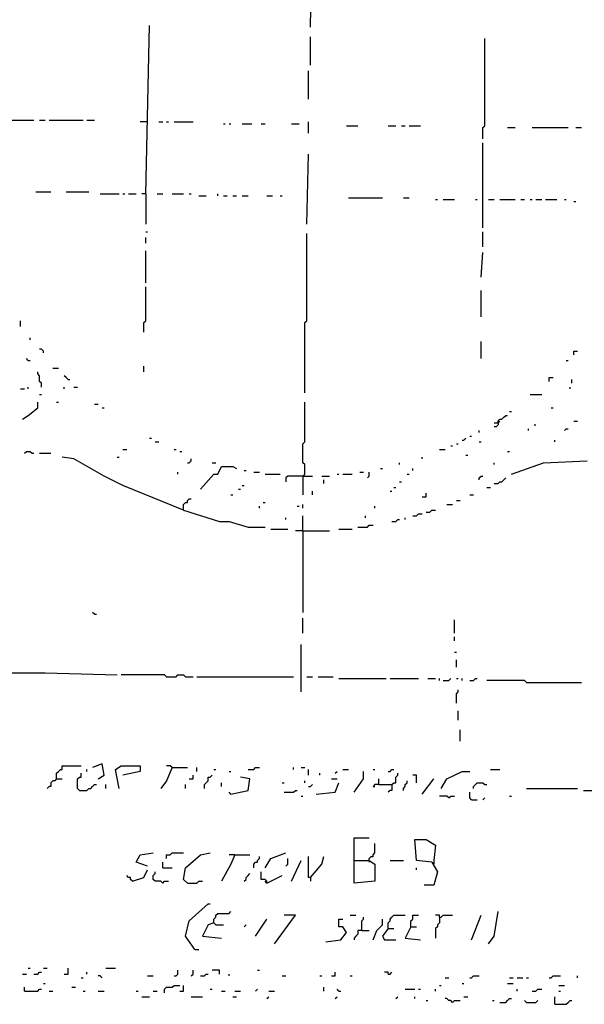
# Model space of a CAD drawing. Extents: x 0 to 7.4, y 0 to 10.
# Drawn here: x 2.5 to 3.1, y 5.1 to 6.2 of the extents above; entities that cross this region are included whole.
import ezdxf

# ---------------------------------------------------------------- set-up
doc = ezdxf.new("R2010")
doc.units = 0

msp = doc.modelspace()

# ---------------------------------------------------------------- linework, layer by layer
at = {"layer": 'R2V', "color": 0}
for points in [[(2.845996, 6.149897, 0), (2.852156, 6.505133, 0), (2.852156, 6.609856, 0)], [(2.667351, 5.969199, 0), (2.671458, 6.151951, 0)], [(2.845996, 6.10883, 0), (2.845996, 6.13963, 0)], [(3.032854, 6.028747, 0), (3.032854, 6.041068, 0), (3.034908, 6.043121, 0), (3.034908, 6.137577, 0)], [(2.843943, 6.071869, 0), (2.843943, 6.102669, 0)], [(2.519507, 6.049281, 0), (2.546201, 6.049281, 0)], [(2.552361, 6.049281, 0), (2.558522, 6.049281, 0)], [(2.562628, 6.049281, 0), (2.599589, 6.049281, 0)], [(2.603696, 6.049281, 0), (2.61191, 6.049281, 0)], [(2.669405, 6.047228, 0), (2.661191, 6.047228, 0)], [(2.681725, 6.047228, 0), (2.685832, 6.047228, 0)], [(2.689938, 6.047228, 0), (2.691992, 6.047228, 0)], [(2.698152, 6.047228, 0), (2.718686, 6.047228, 0)], [(2.75154, 6.045175, 0), (2.753593, 6.045175, 0)], [(2.7577, 6.045175, 0), (2.759754, 6.045175, 0)], [(2.772074, 6.045175, 0), (2.782341, 6.045175, 0)], [(2.792608, 6.045175, 0), (2.796715, 6.045175, 0)], [(2.825462, 6.045175, 0), (2.833676, 6.045175, 0)], [(2.843943, 6.034908, 0), (2.843943, 6.047228, 0)], [(2.88501, 6.043121, 0), (2.897331, 6.043121, 0)], [(2.930185, 6.043121, 0), (2.938398, 6.043121, 0)], [(2.944559, 6.043121, 0), (2.948665, 6.043121, 0)], [(2.952772, 6.043121, 0), (2.965092, 6.043121, 0)], [(3.059548, 6.041068, 0), (3.067762, 6.041068, 0)], [(3.086242, 6.041068, 0), (3.125257, 6.041068, 0)], [(3.13347, 6.041068, 0), (3.13963, 6.041068, 0)], [(3.032854, 5.932238, 0), (3.032854, 6.024641, 0)], [(2.841889, 5.936345, 0), (2.843943, 6.01232, 0)], [(2.548255, 5.971253, 0), (2.564682, 5.971253, 0)], [(2.581109, 5.971253, 0), (2.605749, 5.971253, 0)], [(2.61807, 5.969199, 0), (2.638604, 5.969199, 0)], [(2.64271, 5.969199, 0), (2.644764, 5.969199, 0)], [(2.648871, 5.969199, 0), (2.657084, 5.969199, 0)], [(2.667351, 5.969199, 0), (2.663244, 5.969199, 0)], [(2.667351, 5.969199, 0), (2.667351, 5.936345, 0)], [(2.679671, 5.969199, 0), (2.685832, 5.969199, 0)], [(2.696099, 5.969199, 0), (2.708419, 5.969199, 0)], [(2.714579, 5.969199, 0), (2.716632, 5.969199, 0)], [(2.74538, 5.967146, 0), (2.74538, 5.969199, 0)], [(2.724846, 5.967146, 0), (2.73306, 5.967146, 0)], [(2.75154, 5.967146, 0), (2.755647, 5.967146, 0)], [(2.761807, 5.967146, 0), (2.765914, 5.967146, 0)], [(2.772074, 5.967146, 0), (2.778234, 5.967146, 0)], [(2.798768, 5.967146, 0), (2.804928, 5.967146, 0)], [(2.813142, 5.967146, 0), (2.815195, 5.967146, 0)], [(2.887064, 5.965092, 0), (2.924025, 5.965092, 0)], [(2.946612, 5.965092, 0), (2.952772, 5.965092, 0)], [(2.98152, 5.963039, 0), (2.983573, 5.963039, 0)], [(2.989733, 5.963039, 0), (3.002053, 5.963039, 0)], [(3.024641, 5.963039, 0), (3.026694, 5.963039, 0)], [(3.039014, 5.963039, 0), (3.045175, 5.963039, 0)], [(3.051335, 5.963039, 0), (3.067762, 5.963039, 0)], [(3.073922, 5.963039, 0), (3.078029, 5.963039, 0)], [(3.084189, 5.963039, 0), (3.086242, 5.963039, 0)], [(3.090349, 5.963039, 0), (3.096509, 5.963039, 0)], [(3.100616, 5.963039, 0), (3.112936, 5.963039, 0)], [(3.12115, 5.963039, 0), (3.123203, 5.963039, 0)], [(3.131417, 5.960986, 0), (3.13347, 5.960986, 0)], [(2.667351, 5.928131, 0), (2.669405, 5.928131, 0)], [(3.032854, 5.911704, 0), (3.032854, 5.928131, 0)], [(2.667351, 5.915811, 0), (2.667351, 5.921971, 0)], [(2.839836, 5.753593, 0), (2.839836, 5.829569, 0), (2.841889, 5.831622, 0), (2.841889, 5.926078, 0)], [(2.667351, 5.87269, 0), (2.667351, 5.907598, 0)], [(3.030801, 5.87885, 0), (3.032854, 5.905544, 0)], [(2.665298, 5.819302, 0), (2.665298, 5.829569, 0), (2.667351, 5.831622, 0), (2.667351, 5.868583, 0)], [(3.030801, 5.835729, 0), (3.030801, 5.864476, 0)], [(2.531828, 5.825462, 0), (2.531828, 5.831622, 0)], [(2.542094, 5.811088, 0), (2.542094, 5.813142, 0)], [(3.030801, 5.790554, 0), (3.030801, 5.809035, 0)], [(2.556468, 5.796715, 0), (2.556468, 5.798768, 0), (2.554415, 5.800821, 0), (2.552361, 5.800821, 0)], [(3.131417, 5.794661, 0), (3.131417, 5.798768, 0), (3.135524, 5.798768, 0)], [(2.540041, 5.788501, 0), (2.537988, 5.790554, 0)], [(2.540041, 5.788501, 0), (2.542094, 5.788501, 0)], [(3.123203, 5.788501, 0), (3.125257, 5.788501, 0)], [(2.566735, 5.780287, 0), (2.572895, 5.780287, 0)], [(2.665298, 5.776181, 0), (2.665298, 5.782341, 0)], [(2.554415, 5.759754, 0), (2.554415, 5.76386, 0), (2.552361, 5.765914, 0), (2.552361, 5.772074, 0), (2.550308, 5.774127, 0), (2.550308, 5.776181, 0)], [(2.583162, 5.767967, 0), (2.581109, 5.770021, 0), (2.579055, 5.772074, 0)], [(2.583162, 5.767967, 0), (2.585216, 5.767967, 0)], [(3.104723, 5.765914, 0), (3.104723, 5.770021, 0), (3.10883, 5.770021, 0)], [(3.129363, 5.76386, 0), (3.129363, 5.767967, 0)], [(2.531828, 5.7577, 0), (2.535934, 5.7577, 0)], [(2.540041, 5.7577, 0), (2.540041, 5.759754, 0)], [(2.579055, 5.7577, 0), (2.579055, 5.759754, 0)], [(2.589322, 5.759754, 0), (2.593429, 5.759754, 0)], [(3.12731, 5.7577, 0), (3.12731, 5.759754, 0)], [(2.552361, 5.75154, 0), (2.554415, 5.75154, 0)], [(3.084189, 5.75154, 0), (3.096509, 5.75154, 0)], [(2.533881, 5.724846, 0), (2.540041, 5.728953, 0), (2.550308, 5.737166, 0), (2.550308, 5.743326, 0)], [(2.570842, 5.743326, 0), (2.572895, 5.743326, 0)], [(2.61191, 5.741273, 0), (2.616016, 5.741273, 0)], [(2.620123, 5.737166, 0), (2.622177, 5.737166, 0)], [(2.837782, 5.663244, 0), (2.839836, 5.665298, 0), (2.839836, 5.675565, 0), (2.837782, 5.677618, 0), (2.837782, 5.698152, 0), (2.839836, 5.700205, 0), (2.839836, 5.743326, 0)], [(3.106776, 5.737166, 0), (3.10883, 5.737166, 0)], [(3.049281, 5.720739, 0), (3.049281, 5.722793, 0), (3.051335, 5.724846, 0), (3.053388, 5.724846, 0), (3.055441, 5.726899, 0), (3.057495, 5.728953, 0), (3.059548, 5.728953, 0)], [(3.061602, 5.73306, 0), (3.063655, 5.73306, 0)], [(3.049281, 5.720739, 0), (3.049281, 5.718686, 0), (3.047228, 5.716632, 0), (3.045175, 5.716632, 0)], [(3.049281, 5.720739, 0), (3.045175, 5.720739, 0)], [(3.049281, 5.720739, 0), (3.051335, 5.722793, 0)], [(3.082136, 5.712526, 0), (3.082136, 5.714579, 0)], [(3.088296, 5.718686, 0), (3.090349, 5.718686, 0)], [(3.12115, 5.712526, 0), (3.123203, 5.714579, 0), (3.125257, 5.714579, 0)], [(3.131417, 5.722793, 0), (3.135524, 5.722793, 0)], [(2.671458, 5.704312, 0), (2.673511, 5.704312, 0)], [(3.010267, 5.702259, 0), (3.01232, 5.702259, 0), (3.014374, 5.704312, 0)], [(3.01848, 5.706366, 0), (3.020534, 5.706366, 0)], [(3.028747, 5.710472, 0), (3.028747, 5.712526, 0)], [(3.110883, 5.700205, 0), (3.110883, 5.702259, 0)], [(2.64271, 5.691992, 0), (2.646817, 5.691992, 0)], [(2.677618, 5.700205, 0), (2.681725, 5.700205, 0)], [(2.698152, 5.691992, 0), (2.700205, 5.691992, 0)], [(2.985626, 5.691992, 0), (2.991786, 5.691992, 0)], [(2.997947, 5.696099, 0), (3, 5.696099, 0)], [(3.004107, 5.698152, 0), (3.00616, 5.698152, 0)], [(3.028747, 5.700205, 0), (3.030801, 5.700205, 0)], [(2.535934, 5.687885, 0), (2.537988, 5.689938, 0), (2.542094, 5.689938, 0), (2.544148, 5.687885, 0), (2.546201, 5.687885, 0)], [(2.552361, 5.687885, 0), (2.564682, 5.687885, 0)], [(2.708419, 5.626283, 0), (2.64271, 5.652977, 0), (2.622177, 5.663244, 0), (2.589322, 5.681725, 0), (2.577002, 5.683778, 0)], [(2.63655, 5.683778, 0), (2.638604, 5.683778, 0)], [(2.704312, 5.689938, 0), (2.706366, 5.689938, 0)], [(2.712526, 5.677618, 0), (2.714579, 5.677618, 0), (2.716632, 5.679671, 0), (2.716632, 5.681725, 0)], [(2.967146, 5.681725, 0), (2.967146, 5.683778, 0)], [(3.014374, 5.685832, 0), (3.016427, 5.685832, 0)], [(3.059548, 5.689938, 0), (3.061602, 5.689938, 0)], [(2.726899, 5.648871, 0), (2.741273, 5.665298, 0), (2.74538, 5.665298, 0), (2.749487, 5.673511, 0), (2.761807, 5.673511, 0), (2.765914, 5.671458, 0)], [(2.73922, 5.677618, 0), (2.743326, 5.677618, 0)], [(2.921971, 5.671458, 0), (2.924025, 5.671458, 0)], [(2.942505, 5.675565, 0), (2.942505, 5.677618, 0)], [(2.956879, 5.669405, 0), (2.956879, 5.671458, 0)], [(3.045175, 5.675565, 0), (3.045175, 5.677618, 0)], [(3.063655, 5.665298, 0), (3.098563, 5.677618, 0), (3.145791, 5.679671, 0)], [(2.702259, 5.665298, 0), (2.702259, 5.667351, 0)], [(2.774127, 5.669405, 0), (2.776181, 5.669405, 0)], [(2.784394, 5.667351, 0), (2.790554, 5.667351, 0)], [(2.796715, 5.665298, 0), (2.813142, 5.665298, 0)], [(2.837782, 5.663244, 0), (2.821355, 5.663244, 0), (2.819302, 5.661191, 0), (2.819302, 5.657084, 0)], [(2.837782, 5.663244, 0), (2.848049, 5.663244, 0)], [(2.837782, 5.663244, 0), (2.837782, 5.64271, 0)], [(2.839836, 5.663244, 0), (2.837782, 5.663244, 0)], [(2.858316, 5.663244, 0), (2.86653, 5.663244, 0)], [(2.874743, 5.665298, 0), (2.876797, 5.665298, 0)], [(2.880903, 5.665298, 0), (2.89117, 5.665298, 0)], [(2.899384, 5.667351, 0), (2.903491, 5.667351, 0)], [(2.907598, 5.661191, 0), (2.909651, 5.663244, 0), (2.909651, 5.667351, 0)], [(2.950719, 5.665298, 0), (2.952772, 5.665298, 0)], [(3.028747, 5.659138, 0), (3.028747, 5.661191, 0), (3.030801, 5.663244, 0), (3.032854, 5.663244, 0)], [(3.045175, 5.655031, 0), (3.049281, 5.655031, 0), (3.051335, 5.657084, 0), (3.053388, 5.657084, 0), (3.055441, 5.659138, 0), (3.057495, 5.661191, 0)], [(2.767967, 5.648871, 0), (2.770021, 5.648871, 0)], [(2.772074, 5.652977, 0), (2.774127, 5.652977, 0)], [(2.86037, 5.655031, 0), (2.86037, 5.659138, 0)], [(2.936345, 5.650924, 0), (2.938398, 5.650924, 0)], [(2.942505, 5.657084, 0), (2.944559, 5.657084, 0)], [(3.036961, 5.650924, 0), (3.041068, 5.650924, 0)], [(2.708419, 5.626283, 0), (2.708419, 5.632444, 0), (2.710472, 5.634497, 0), (2.712526, 5.634497, 0), (2.712526, 5.63655, 0), (2.714579, 5.638604, 0), (2.716632, 5.638604, 0)], [(2.759754, 5.64271, 0), (2.761807, 5.64271, 0)], [(2.848049, 5.64271, 0), (2.848049, 5.646817, 0)], [(2.932238, 5.646817, 0), (2.934292, 5.646817, 0)], [(2.967146, 5.640657, 0), (2.971253, 5.640657, 0), (2.971253, 5.644764, 0)], [(3.01848, 5.64271, 0), (3.022587, 5.64271, 0)], [(2.790554, 5.628337, 0), (2.790554, 5.63039, 0)], [(2.794661, 5.634497, 0), (2.796715, 5.634497, 0)], [(2.831622, 5.63039, 0), (2.833676, 5.63039, 0)], [(2.837782, 5.628337, 0), (2.837782, 5.632444, 0)], [(2.915811, 5.628337, 0), (2.915811, 5.63039, 0)], [(2.99384, 5.632444, 0), (3, 5.632444, 0)], [(3.004107, 5.63655, 0), (3.008214, 5.63655, 0)], [(2.708419, 5.626283, 0), (2.747433, 5.613963, 0), (2.7577, 5.613963, 0), (2.778234, 5.607803, 0), (2.796715, 5.607803, 0)], [(2.819302, 5.616016, 0), (2.819302, 5.61807, 0)], [(2.837782, 5.603696, 0), (2.837782, 5.620123, 0)], [(2.905544, 5.61807, 0), (2.905544, 5.620123, 0)], [(2.948665, 5.616016, 0), (2.948665, 5.61807, 0)], [(2.956879, 5.620123, 0), (2.960986, 5.620123, 0), (2.963039, 5.622177, 0), (2.967146, 5.622177, 0)], [(2.971253, 5.62423, 0), (2.975359, 5.62423, 0), (2.977413, 5.626283, 0), (2.98152, 5.626283, 0)], [(2.897331, 5.607803, 0), (2.907598, 5.607803, 0), (2.909651, 5.609856, 0), (2.913758, 5.609856, 0)], [(2.934292, 5.613963, 0), (2.938398, 5.613963, 0), (2.940452, 5.616016, 0), (2.942505, 5.616016, 0)], [(2.802875, 5.605749, 0), (2.821355, 5.605749, 0)], [(2.837782, 5.603696, 0), (2.829569, 5.603696, 0)], [(2.837782, 5.603696, 0), (2.86653, 5.603696, 0)], [(2.837782, 5.603696, 0), (2.837782, 5.5154, 0)], [(2.876797, 5.605749, 0), (2.89117, 5.605749, 0)], [(2.61191, 5.513347, 0), (2.609856, 5.5154, 0)], [(2.61191, 5.513347, 0), (2.613963, 5.513347, 0)], [(2.837782, 5.492813, 0), (2.837782, 5.50924, 0)], [(3.002053, 5.492813, 0), (3.002053, 5.507187, 0)], [(3.002053, 5.4846, 0), (3.002053, 5.488706, 0)], [(2.835729, 5.429158, 0), (2.835729, 5.480493, 0)], [(3.002053, 5.472279, 0), (3.004107, 5.472279, 0)], [(3.004107, 5.455852, 0), (3.004107, 5.464066, 0)], [(2.37577, 5.451745, 0), (2.425051, 5.451745, 0), (2.429158, 5.449692, 0), (2.558522, 5.449692, 0), (2.63655, 5.447639, 0)], [(2.689938, 5.445585, 0), (2.687885, 5.447639, 0), (2.640657, 5.447639, 0)], [(2.689938, 5.445585, 0), (2.700205, 5.445585, 0), (2.702259, 5.447639, 0), (2.708419, 5.447639, 0), (2.710472, 5.445585, 0), (2.718686, 5.445585, 0)], [(2.722793, 5.445585, 0), (2.827515, 5.445585, 0)], [(2.841889, 5.445585, 0), (2.848049, 5.445585, 0)], [(2.854209, 5.445585, 0), (2.870637, 5.445585, 0)], [(2.876797, 5.443532, 0), (2.928131, 5.443532, 0)], [(2.932238, 5.443532, 0), (2.963039, 5.443532, 0)], [(2.973306, 5.443532, 0), (2.98152, 5.443532, 0)], [(2.985626, 5.441478, 0), (2.985626, 5.443532, 0)], [(2.989733, 5.441478, 0), (2.995893, 5.441478, 0), (2.997947, 5.443532, 0)], [(3.004107, 5.443532, 0), (3.00616, 5.443532, 0)], [(3.010267, 5.441478, 0), (3.010267, 5.443532, 0)], [(3.01848, 5.441478, 0), (3.022587, 5.441478, 0), (3.024641, 5.443532, 0), (3.026694, 5.443532, 0)], [(3.080082, 5.439425, 0), (3.078029, 5.441478, 0), (3.036961, 5.441478, 0)], [(3.080082, 5.439425, 0), (3.13963, 5.439425, 0)], [(3.004107, 5.416838, 0), (3.004107, 5.427105, 0), (3.00616, 5.429158, 0), (3.00616, 5.431211, 0)], [(3.00616, 5.398357, 0), (3.00616, 5.408624, 0)], [(3.008214, 5.37577, 0), (3.008214, 5.38809, 0)], [(2.616016, 5.334702, 0), (2.622177, 5.338809, 0), (2.620123, 5.351129, 0), (2.609856, 5.347023, 0)], [(2.570842, 5.334702, 0), (2.570842, 5.340862, 0), (2.572895, 5.342916, 0), (2.574949, 5.344969, 0), (2.577002, 5.344969, 0), (2.577002, 5.349076, 0), (2.597536, 5.349076, 0)], [(2.595483, 5.322382, 0), (2.593429, 5.324435, 0), (2.593429, 5.334702, 0), (2.595483, 5.336756, 0), (2.597536, 5.336756, 0), (2.597536, 5.340862, 0)], [(2.603696, 5.342916, 0), (2.603696, 5.344969, 0)], [(2.638604, 5.324435, 0), (2.634497, 5.344969, 0), (2.640657, 5.349076, 0), (2.661191, 5.349076, 0), (2.661191, 5.342916, 0), (2.64271, 5.338809, 0)], [(2.696099, 5.347023, 0), (2.689938, 5.332649, 0), (2.683778, 5.324435, 0)], [(2.696099, 5.347023, 0), (2.694045, 5.349076, 0), (2.689938, 5.349076, 0)], [(2.696099, 5.347023, 0), (2.712526, 5.347023, 0)], [(2.722793, 5.342916, 0), (2.722793, 5.347023, 0)], [(2.741273, 5.344969, 0), (2.743326, 5.344969, 0)], [(2.7577, 5.342916, 0), (2.759754, 5.342916, 0)], [(2.778234, 5.344969, 0), (2.784394, 5.344969, 0), (2.786448, 5.347023, 0), (2.790554, 5.347023, 0)], [(2.827515, 5.344969, 0), (2.827515, 5.347023, 0)], [(2.835729, 5.347023, 0), (2.839836, 5.347023, 0)], [(2.843943, 5.338809, 0), (2.843943, 5.344969, 0)], [(2.856263, 5.338809, 0), (2.856263, 5.340862, 0)], [(2.87269, 5.340862, 0), (2.874743, 5.342916, 0)], [(2.880903, 5.344969, 0), (2.887064, 5.344969, 0)], [(2.893224, 5.320329, 0), (2.903491, 5.334702, 0), (2.903491, 5.342916, 0)], [(2.913758, 5.344969, 0), (2.915811, 5.344969, 0)], [(2.919918, 5.328542, 0), (2.934292, 5.328542, 0), (2.936345, 5.330595, 0), (2.938398, 5.330595, 0), (2.938398, 5.336756, 0), (2.940452, 5.338809, 0), (2.940452, 5.340862, 0)], [(2.930185, 5.342916, 0), (2.932238, 5.342916, 0), (2.934292, 5.344969, 0), (2.936345, 5.344969, 0)], [(2.98768, 5.324435, 0), (2.99384, 5.334702, 0), (3.010267, 5.342916, 0), (3.01848, 5.342916, 0)], [(3.041068, 5.344969, 0), (3.051335, 5.344969, 0)], [(2.570842, 5.334702, 0), (2.568789, 5.332649, 0), (2.566735, 5.332649, 0), (2.564682, 5.330595, 0), (2.564682, 5.326489, 0), (2.562628, 5.326489, 0), (2.560575, 5.324435, 0)], [(2.570842, 5.334702, 0), (2.577002, 5.334702, 0)], [(2.595483, 5.322382, 0), (2.603696, 5.322382, 0), (2.605749, 5.324435, 0), (2.607803, 5.324435, 0), (2.609856, 5.326489, 0), (2.61191, 5.328542, 0), (2.613963, 5.328542, 0)], [(2.62423, 5.324435, 0), (2.62423, 5.328542, 0)], [(2.710472, 5.324435, 0), (2.710472, 5.328542, 0)], [(2.714579, 5.334702, 0), (2.718686, 5.334702, 0), (2.718686, 5.338809, 0)], [(2.731006, 5.324435, 0), (2.731006, 5.328542, 0), (2.73306, 5.330595, 0), (2.735113, 5.332649, 0), (2.735113, 5.336756, 0), (2.737166, 5.336756, 0), (2.73922, 5.338809, 0)], [(2.749487, 5.326489, 0), (2.749487, 5.330595, 0)], [(2.759754, 5.318275, 0), (2.778234, 5.322382, 0), (2.780287, 5.334702, 0), (2.770021, 5.336756, 0)], [(2.815195, 5.330595, 0), (2.817248, 5.330595, 0)], [(2.839836, 5.330595, 0), (2.839836, 5.332649, 0)], [(2.843943, 5.326489, 0), (2.845996, 5.326489, 0), (2.848049, 5.328542, 0)], [(2.852156, 5.318275, 0), (2.87269, 5.320329, 0), (2.876797, 5.330595, 0)], [(2.868583, 5.334702, 0), (2.874743, 5.334702, 0)], [(2.919918, 5.328542, 0), (2.915811, 5.328542, 0), (2.913758, 5.326489, 0), (2.915811, 5.326489, 0)], [(2.919918, 5.328542, 0), (2.919918, 5.334702, 0)], [(2.934292, 5.328542, 0), (2.934292, 5.322382, 0), (2.932238, 5.322382, 0), (2.930185, 5.320329, 0)], [(2.946612, 5.322382, 0), (2.946612, 5.324435, 0), (2.948665, 5.326489, 0), (2.948665, 5.328542, 0), (2.950719, 5.330595, 0), (2.950719, 5.332649, 0)], [(2.960986, 5.330595, 0), (2.960986, 5.338809, 0), (2.956879, 5.338809, 0)], [(2.967146, 5.318275, 0), (2.979466, 5.334702, 0)], [(3.022587, 5.324435, 0), (3.022587, 5.326489, 0), (3.024641, 5.328542, 0), (3.026694, 5.330595, 0), (3.032854, 5.330595, 0), (3.034908, 5.328542, 0), (3.036961, 5.328542, 0)], [(2.759754, 5.318275, 0), (2.7577, 5.320329, 0)], [(2.817248, 5.320329, 0), (2.827515, 5.320329, 0), (2.829569, 5.322382, 0), (2.831622, 5.322382, 0)], [(3.020534, 5.312115, 0), (3.01848, 5.314168, 0), (3.01848, 5.320329, 0)], [(3.080082, 5.324435, 0), (3.135524, 5.324435, 0)], [(3.141684, 5.322382, 0), (3.182752, 5.322382, 0)], [(2.835729, 5.316222, 0), (2.837782, 5.316222, 0)], [(2.995893, 5.314168, 0), (2.99384, 5.316222, 0), (2.985626, 5.316222, 0)], [(2.995893, 5.314168, 0), (2.997947, 5.316222, 0), (3.002053, 5.316222, 0)], [(3.020534, 5.312115, 0), (3.026694, 5.312115, 0)], [(3.032854, 5.312115, 0), (3.034908, 5.314168, 0)], [(3.061602, 5.316222, 0), (3.063655, 5.316222, 0)], [(2.893224, 5.246407, 0), (2.893224, 5.271047, 0), (2.909651, 5.271047, 0)], [(2.909651, 5.246407, 0), (2.909651, 5.24846, 0), (2.911704, 5.250513, 0), (2.913758, 5.250513, 0), (2.913758, 5.252567, 0), (2.915811, 5.25462, 0), (2.915811, 5.264887, 0)], [(2.977413, 5.244353, 0), (2.960986, 5.246407, 0), (2.958932, 5.268994, 0), (2.971253, 5.268994, 0), (2.98152, 5.262834, 0), (2.979466, 5.246407, 0), (2.979466, 5.2423, 0)], [(2.669405, 5.240246, 0), (2.657084, 5.244353, 0), (2.661191, 5.252567, 0), (2.675565, 5.25462, 0)], [(2.689938, 5.24846, 0), (2.689938, 5.252567, 0), (2.694045, 5.252567, 0), (2.696099, 5.25462, 0), (2.708419, 5.25462, 0)], [(2.712526, 5.221766, 0), (2.708419, 5.225873, 0), (2.710472, 5.238193, 0), (2.726899, 5.252567, 0), (2.737166, 5.25462, 0)], [(2.796715, 5.238193, 0), (2.802875, 5.24846, 0), (2.819302, 5.25462, 0)], [(2.685832, 5.238193, 0), (2.685832, 5.244353, 0)], [(2.76386, 5.252567, 0), (2.759754, 5.2423, 0), (2.749487, 5.223819, 0)], [(2.76386, 5.252567, 0), (2.7577, 5.252567, 0)], [(2.76386, 5.252567, 0), (2.780287, 5.252567, 0)], [(2.784394, 5.238193, 0), (2.784394, 5.2423, 0), (2.786448, 5.244353, 0), (2.788501, 5.244353, 0), (2.788501, 5.246407, 0), (2.790554, 5.24846, 0), (2.790554, 5.250513, 0)], [(2.819302, 5.240246, 0), (2.821355, 5.2423, 0), (2.821355, 5.24846, 0)], [(2.825462, 5.223819, 0), (2.835729, 5.246407, 0)], [(2.845996, 5.227926, 0), (2.843943, 5.227926, 0), (2.843943, 5.250513, 0)], [(2.845996, 5.227926, 0), (2.858316, 5.2423, 0), (2.86037, 5.250513, 0)], [(2.893224, 5.246407, 0), (2.909651, 5.246407, 0), (2.915811, 5.2423, 0), (2.915811, 5.223819, 0), (2.893224, 5.221766, 0), (2.893224, 5.246407, 0)], [(2.909651, 5.246407, 0), (2.909651, 5.244353, 0)], [(2.932238, 5.246407, 0), (2.946612, 5.246407, 0)], [(2.977413, 5.244353, 0), (2.983573, 5.234086, 0), (2.979466, 5.219713, 0), (2.969199, 5.219713, 0)], [(2.652977, 5.223819, 0), (2.665298, 5.227926, 0), (2.669405, 5.23614, 0)], [(2.685832, 5.221766, 0), (2.683778, 5.223819, 0), (2.677618, 5.223819, 0), (2.675565, 5.225873, 0), (2.675565, 5.229979, 0), (2.677618, 5.232033, 0), (2.677618, 5.234086, 0)], [(2.685832, 5.238193, 0), (2.696099, 5.238193, 0)], [(2.798768, 5.221766, 0), (2.798768, 5.223819, 0), (2.796715, 5.225873, 0), (2.792608, 5.225873, 0), (2.792608, 5.234086, 0)], [(2.960986, 5.23614, 0), (2.960986, 5.238193, 0)], [(2.652977, 5.223819, 0), (2.650924, 5.225873, 0), (2.650924, 5.227926, 0), (2.648871, 5.227926, 0), (2.646817, 5.229979, 0)], [(2.685832, 5.221766, 0), (2.687885, 5.223819, 0), (2.691992, 5.223819, 0)], [(2.712526, 5.221766, 0), (2.722793, 5.221766, 0), (2.724846, 5.223819, 0), (2.728953, 5.223819, 0)], [(2.774127, 5.223819, 0), (2.776181, 5.225873, 0), (2.776181, 5.227926, 0), (2.778234, 5.229979, 0), (2.780287, 5.232033, 0)], [(2.798768, 5.221766, 0), (2.796715, 5.223819, 0)], [(2.798768, 5.221766, 0), (2.811088, 5.227926, 0), (2.815195, 5.229979, 0)], [(2.845996, 5.227926, 0), (2.845996, 5.223819, 0)], [(2.720739, 5.149897, 0), (2.710472, 5.164271, 0), (2.714579, 5.180698, 0), (2.735113, 5.199179, 0), (2.737166, 5.199179, 0)], [(2.741273, 5.178645, 0), (2.741273, 5.182752, 0), (2.743326, 5.184805, 0), (2.743326, 5.186858, 0), (2.74538, 5.188912, 0), (2.7577, 5.188912, 0), (2.759754, 5.190965, 0)], [(3.039014, 5.156057, 0), (3.045175, 5.164271, 0), (3.049281, 5.190965, 0)], [(2.786448, 5.164271, 0), (2.798768, 5.182752, 0)], [(2.806982, 5.156057, 0), (2.829569, 5.186858, 0), (2.817248, 5.186858, 0)], [(2.862423, 5.158111, 0), (2.87885, 5.160164, 0), (2.88501, 5.168378, 0), (2.880903, 5.174538, 0), (2.876797, 5.174538, 0), (2.876797, 5.182752, 0), (2.880903, 5.182752, 0)], [(2.889117, 5.186858, 0), (2.895277, 5.186858, 0)], [(2.901437, 5.170431, 0), (2.901437, 5.180698, 0), (2.903491, 5.182752, 0), (2.903491, 5.184805, 0)], [(2.913758, 5.160164, 0), (2.917864, 5.170431, 0), (2.924025, 5.176591, 0), (2.924025, 5.182752, 0)], [(2.930185, 5.172485, 0), (2.930185, 5.178645, 0), (2.932238, 5.180698, 0), (2.932238, 5.182752, 0), (2.934292, 5.184805, 0), (2.936345, 5.186858, 0), (2.948665, 5.186858, 0)], [(2.954825, 5.174538, 0), (2.954825, 5.180698, 0), (2.956879, 5.182752, 0), (2.956879, 5.186858, 0), (2.963039, 5.186858, 0)], [(2.985626, 5.184805, 0), (2.985626, 5.186858, 0), (2.98152, 5.186858, 0)], [(2.985626, 5.184805, 0), (2.985626, 5.178645, 0), (2.983573, 5.176591, 0), (2.983573, 5.174538, 0), (2.98152, 5.172485, 0), (2.98152, 5.162218, 0)], [(2.985626, 5.184805, 0), (2.98768, 5.184805, 0), (2.989733, 5.186858, 0), (3, 5.186858, 0)], [(3.020534, 5.160164, 0), (3.030801, 5.186858, 0)], [(2.741273, 5.178645, 0), (2.735113, 5.176591, 0), (2.728953, 5.164271, 0), (2.749487, 5.162218, 0)], [(2.741273, 5.178645, 0), (2.743326, 5.176591, 0), (2.75154, 5.176591, 0)], [(2.774127, 5.174538, 0), (2.776181, 5.176591, 0)], [(2.901437, 5.170431, 0), (2.897331, 5.170431, 0), (2.897331, 5.166324, 0), (2.895277, 5.164271, 0), (2.893224, 5.162218, 0), (2.893224, 5.160164, 0)], [(2.901437, 5.170431, 0), (2.909651, 5.170431, 0)], [(2.930185, 5.172485, 0), (2.924025, 5.164271, 0), (2.926078, 5.160164, 0), (2.938398, 5.160164, 0)], [(2.930185, 5.172485, 0), (2.936345, 5.172485, 0)], [(2.954825, 5.174538, 0), (2.948665, 5.162218, 0), (2.965092, 5.160164, 0)], [(2.954825, 5.174538, 0), (2.960986, 5.174538, 0)], [(2.720739, 5.149897, 0), (2.724846, 5.149897, 0)], [(2.540041, 5.129363, 0), (2.542094, 5.129363, 0)], [(2.556468, 5.129363, 0), (2.560575, 5.129363, 0)], [(2.579055, 5.123203, 0), (2.583162, 5.123203, 0), (2.583162, 5.129363, 0)], [(2.62423, 5.129363, 0), (2.634497, 5.129363, 0)], [(2.698152, 5.12115, 0), (2.700205, 5.12115, 0), (2.702259, 5.123203, 0), (2.702259, 5.12731, 0)], [(2.716632, 5.12115, 0), (2.718686, 5.123203, 0), (2.718686, 5.12731, 0)], [(2.747433, 5.123203, 0), (2.747433, 5.12731, 0), (2.73922, 5.12731, 0)], [(2.788501, 5.12731, 0), (2.790554, 5.12731, 0)], [(2.533881, 5.123203, 0), (2.537988, 5.123203, 0)], [(2.546201, 5.123203, 0), (2.550308, 5.123203, 0), (2.552361, 5.125257, 0), (2.554415, 5.125257, 0)], [(2.597536, 5.119097, 0), (2.599589, 5.119097, 0)], [(2.603696, 5.123203, 0), (2.603696, 5.125257, 0)], [(2.620123, 5.119097, 0), (2.61807, 5.12115, 0), (2.616016, 5.12115, 0)], [(2.669405, 5.12115, 0), (2.675565, 5.12115, 0)], [(2.726899, 5.12115, 0), (2.731006, 5.12115, 0), (2.73306, 5.123203, 0), (2.735113, 5.123203, 0)], [(2.7577, 5.12115, 0), (2.7577, 5.123203, 0)], [(2.815195, 5.12115, 0), (2.819302, 5.12115, 0)], [(2.856263, 5.12115, 0), (2.858316, 5.12115, 0)], [(2.868583, 5.12115, 0), (2.87269, 5.12115, 0), (2.87269, 5.125257, 0)], [(2.889117, 5.12115, 0), (2.89117, 5.12115, 0)], [(2.930185, 5.123203, 0), (2.930185, 5.125257, 0), (2.926078, 5.125257, 0)], [(2.930185, 5.123203, 0), (2.932238, 5.123203, 0), (2.934292, 5.125257, 0)], [(2.991786, 5.119097, 0), (2.995893, 5.119097, 0)], [(3.01848, 5.119097, 0), (3.020534, 5.119097, 0), (3.022587, 5.12115, 0), (3.028747, 5.12115, 0)], [(3.061602, 5.119097, 0), (3.065708, 5.119097, 0)], [(3.069815, 5.119097, 0), (3.075975, 5.119097, 0)], [(3.080082, 5.119097, 0), (3.082136, 5.119097, 0)], [(3.104723, 5.119097, 0), (3.106776, 5.119097, 0), (3.10883, 5.12115, 0), (3.117043, 5.12115, 0)], [(3.135524, 5.119097, 0), (3.135524, 5.12115, 0)], [(2.535934, 5.104723, 0), (2.535934, 5.10883, 0)], [(2.535934, 5.104723, 0), (2.550308, 5.104723, 0), (2.552361, 5.106776, 0), (2.554415, 5.106776, 0)], [(2.556468, 5.112936, 0), (2.558522, 5.112936, 0)], [(2.562628, 5.104723, 0), (2.566735, 5.104723, 0)], [(2.587269, 5.10883, 0), (2.591376, 5.10883, 0)], [(2.599589, 5.104723, 0), (2.601643, 5.104723, 0)], [(2.616016, 5.104723, 0), (2.622177, 5.104723, 0)], [(2.657084, 5.104723, 0), (2.659138, 5.104723, 0)], [(2.675565, 5.104723, 0), (2.679671, 5.104723, 0)], [(2.687885, 5.102669, 0), (2.687885, 5.106776, 0), (2.689938, 5.10883, 0), (2.696099, 5.10883, 0), (2.698152, 5.110883, 0), (2.704312, 5.110883, 0)], [(2.704312, 5.104723, 0), (2.708419, 5.104723, 0), (2.708419, 5.110883, 0)], [(2.737166, 5.106776, 0), (2.73922, 5.106776, 0)], [(2.749487, 5.104723, 0), (2.753593, 5.104723, 0)], [(2.76386, 5.104723, 0), (2.770021, 5.104723, 0)], [(2.786448, 5.104723, 0), (2.788501, 5.106776, 0)], [(2.800821, 5.104723, 0), (2.806982, 5.104723, 0)], [(2.86037, 5.104723, 0), (2.86037, 5.10883, 0)], [(2.876797, 5.104723, 0), (2.874743, 5.106776, 0)], [(2.876797, 5.104723, 0), (2.87885, 5.104723, 0)], [(2.948665, 5.106776, 0), (2.958932, 5.106776, 0)], [(2.963039, 5.106776, 0), (2.965092, 5.106776, 0)], [(2.98152, 5.104723, 0), (2.98152, 5.106776, 0)], [(2.985626, 5.110883, 0), (2.98768, 5.110883, 0)], [(3.010267, 5.112936, 0), (3.01232, 5.112936, 0)], [(3.059548, 5.112936, 0), (3.065708, 5.112936, 0)], [(3.069815, 5.104723, 0), (3.069815, 5.106776, 0)], [(3.086242, 5.104723, 0), (3.090349, 5.104723, 0), (3.092402, 5.106776, 0), (3.096509, 5.106776, 0)], [(3.11499, 5.110883, 0), (3.12115, 5.110883, 0)], [(3.11499, 5.104723, 0), (3.117043, 5.104723, 0)], [(2.663244, 5.098563, 0), (2.671458, 5.098563, 0)], [(2.716632, 5.098563, 0), (2.728953, 5.098563, 0)], [(2.761807, 5.098563, 0), (2.765914, 5.098563, 0)], [(2.798768, 5.096509, 0), (2.800821, 5.098563, 0)], [(2.87269, 5.096509, 0), (2.874743, 5.098563, 0)], [(2.938398, 5.096509, 0), (2.940452, 5.098563, 0)], [(2.958932, 5.096509, 0), (2.958932, 5.098563, 0)], [(2.971253, 5.094456, 0), (2.973306, 5.094456, 0)], [(3, 5.092402, 0), (2.997947, 5.094456, 0), (2.995893, 5.094456, 0), (2.99384, 5.096509, 0), (2.991786, 5.096509, 0)], [(3, 5.092402, 0), (3.002053, 5.094456, 0), (3.008214, 5.094456, 0)], [(3.01232, 5.098563, 0), (3.016427, 5.098563, 0)], [(3.043121, 5.094456, 0), (3.045175, 5.094456, 0)], [(3.051335, 5.092402, 0), (3.057495, 5.092402, 0), (3.059548, 5.094456, 0), (3.061602, 5.096509, 0), (3.063655, 5.096509, 0)], [(3.080082, 5.092402, 0), (3.078029, 5.094456, 0)], [(3.080082, 5.092402, 0), (3.090349, 5.092402, 0), (3.092402, 5.094456, 0)], [(3.110883, 5.090349, 0), (3.110883, 5.098563, 0)], [(3.110883, 5.090349, 0), (3.123203, 5.090349, 0), (3.125257, 5.092402, 0), (3.12731, 5.094456, 0), (3.129363, 5.094456, 0)]]:
    msp.add_polyline3d(points, dxfattribs=at)

doc.saveas('drawing.dxf')
